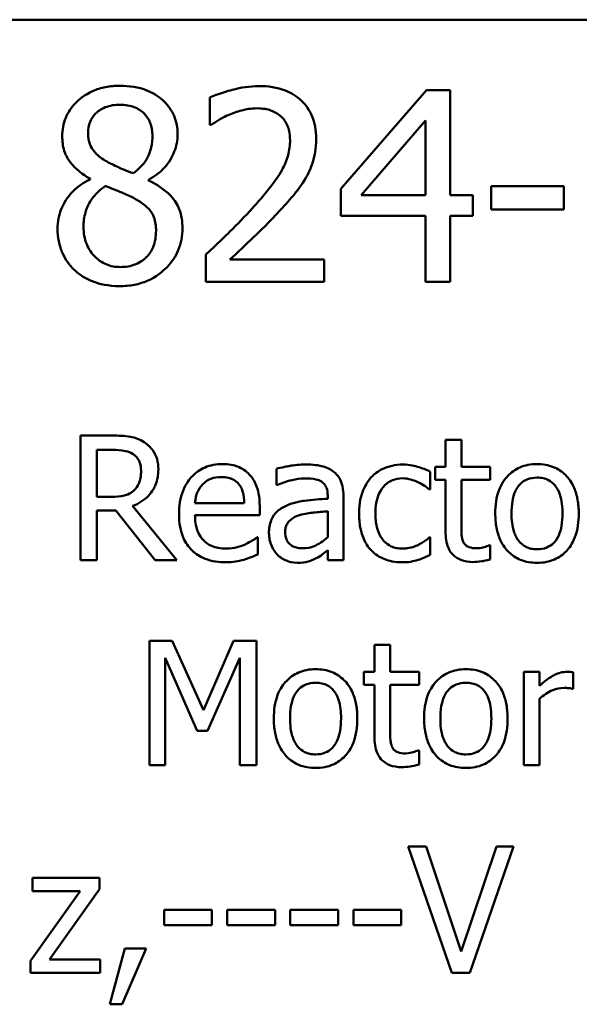
# Model space of a CAD drawing. Units: inches. Extents: x 0.05 to 2.15, y 0.02 to 1.68.
# Drawn here: x 1.63 to 1.66, y 0.57 to 0.63 of the extents above; entities that cross this region are included whole.
import ezdxf

# ---------------------------------------------------------------- set-up
doc = ezdxf.new("R2010")
doc.units = ezdxf.units.IN
doc.header["$LTSCALE"] = 0.1
doc.header["$MEASUREMENT"] = 0
doc.layers.add('Visible (ANSI)', color=7, linetype='Continuous', lineweight=50)

msp = doc.modelspace()

# ---------------------------------------------------------------- linework, layer by layer
at = {"layer": 'Visible (ANSI)'}
for p, q in [((1.428528, 0.630082), (1.964084, 0.630082)), ((1.651978, 0.625999), (1.647008, 0.620272)), ((1.653347, 0.625999), (1.651978, 0.625999)), ((1.653347, 0.619903), (1.653347, 0.625999)), ((1.639418, 0.625567), (1.639418, 0.623982)), ((1.639418, 0.623982), (1.639499, 0.623982)), ((1.648179, 0.619903), (1.651915, 0.624243)), ((1.651915, 0.624243), (1.651915, 0.619903)), ((1.632466, 0.620867), (1.632466, 0.620822)), ((1.635852, 0.620759), (1.635852, 0.620804)), ((1.647008, 0.620272), (1.647008, 0.618706)), ((1.659929, 0.620425), (1.655724, 0.620425)), ((1.655724, 0.620425), (1.655724, 0.619075)), ((1.659929, 0.619075), (1.659929, 0.620425)), ((1.651915, 0.619903), (1.648179, 0.619903)), ((1.654671, 0.619903), (1.653347, 0.619903)), ((1.654671, 0.618706), (1.654671, 0.619903)), ((1.655724, 0.619075), (1.659929, 0.619075)), ((1.647008, 0.618706), (1.651915, 0.618706)), ((1.651915, 0.618706), (1.651915, 0.614888)), ((1.653347, 0.614888), (1.653347, 0.618706)), ((1.653347, 0.618706), (1.654671, 0.618706)), ((1.639183, 0.616464), (1.639183, 0.614888)), ((1.646036, 0.616176), (1.640579, 0.616176)), ((1.646036, 0.614888), (1.646036, 0.616176)), ((1.639183, 0.614888), (1.646036, 0.614888)), ((1.651915, 0.614888), (1.653347, 0.614888)), ((1.63377, 0.60597), (1.631909, 0.60597)), ((1.631909, 0.60597), (1.631909, 0.598748)), ((1.653997, 0.605724), (1.653084, 0.605724)), ((1.653084, 0.605724), (1.653084, 0.604167)), ((1.653997, 0.604167), (1.653997, 0.605724)), ((1.632868, 0.602423), (1.632868, 0.605139)), ((1.632868, 0.605139), (1.633822, 0.605139)), ((1.64328, 0.60405), (1.64328, 0.60312)), ((1.653084, 0.604167), (1.652469, 0.604167)), ((1.652469, 0.604167), (1.652469, 0.603412)), ((1.655676, 0.604167), (1.653997, 0.604167)), ((1.655676, 0.603412), (1.655676, 0.604167)), ((1.652194, 0.60285), (1.652194, 0.603875)), ((1.652469, 0.603412), (1.653084, 0.603412)), ((1.653084, 0.603412), (1.653084, 0.60041)), ((1.653997, 0.603412), (1.655676, 0.603412)), ((1.653997, 0.600831), (1.653997, 0.603412)), ((1.64328, 0.60312), (1.643333, 0.60312)), ((1.652141, 0.60285), (1.652194, 0.60285)), ((1.633711, 0.602423), (1.632868, 0.602423)), ((1.646248, 0.602487), (1.646248, 0.602312)), ((1.647161, 0.598748), (1.647161, 0.602452)), ((1.637498, 0.598748), (1.634929, 0.60189)), ((1.641413, 0.60206), (1.638551, 0.60206)), ((1.642303, 0.601364), (1.642303, 0.601861)), ((1.632868, 0.598748), (1.632868, 0.601621)), ((1.632868, 0.601621), (1.633969, 0.601621)), ((1.633969, 0.601621), (1.636251, 0.598748)), ((1.638551, 0.601364), (1.642303, 0.601364)), ((1.646248, 0.601586), (1.646248, 0.600082)), ((1.642204, 0.600076), (1.642151, 0.600076)), ((1.642204, 0.599081), (1.642204, 0.600076)), ((1.652194, 0.600076), (1.652141, 0.600076)), ((1.652194, 0.599052), (1.652194, 0.600076)), ((1.655676, 0.599614), (1.655624, 0.599614)), ((1.655676, 0.598794), (1.655676, 0.599614)), ((1.646248, 0.599321), (1.646248, 0.598748)), ((1.631909, 0.598748), (1.632868, 0.598748)), ((1.636251, 0.598748), (1.637498, 0.598748)), ((1.646248, 0.598748), (1.647161, 0.598748)), ((1.637235, 0.594079), (1.635924, 0.594079)), ((1.635924, 0.594079), (1.635924, 0.586856)), ((1.639037, 0.590058), (1.637235, 0.594079)), ((1.640781, 0.594079), (1.639037, 0.590058)), ((1.642116, 0.594079), (1.640781, 0.594079)), ((1.642116, 0.586856), (1.642116, 0.594079)), ((1.649871, 0.593833), (1.648958, 0.593833)), ((1.648958, 0.593833), (1.648958, 0.592276)), ((1.649871, 0.592276), (1.649871, 0.593833)), ((1.636819, 0.586856), (1.636819, 0.593078)), ((1.636819, 0.593078), (1.638686, 0.588846)), ((1.639271, 0.588846), (1.641156, 0.593078)), ((1.641156, 0.593078), (1.641156, 0.586856)), ((1.648958, 0.592276), (1.648343, 0.592276)), ((1.648343, 0.592276), (1.648343, 0.591521)), ((1.65155, 0.592276), (1.649871, 0.592276)), ((1.65155, 0.591521), (1.65155, 0.592276)), ((1.658527, 0.592276), (1.657614, 0.592276)), ((1.657614, 0.592276), (1.657614, 0.586856)), ((1.658527, 0.591468), (1.658527, 0.592276)), ((1.660487, 0.591299), (1.660487, 0.592247)), ((1.648343, 0.591521), (1.648958, 0.591521)), ((1.648958, 0.591521), (1.648958, 0.588519)), ((1.649871, 0.591521), (1.65155, 0.591521)), ((1.649871, 0.58894), (1.649871, 0.591521)), ((1.660441, 0.591299), (1.660487, 0.591299)), ((1.658527, 0.586856), (1.658527, 0.590702)), ((1.638686, 0.588846), (1.639271, 0.588846)), ((1.65155, 0.587723), (1.651498, 0.587723)), ((1.65155, 0.586903), (1.65155, 0.587723)), ((1.635924, 0.586856), (1.636819, 0.586856)), ((1.641156, 0.586856), (1.642116, 0.586856)), ((1.657614, 0.586856), (1.658527, 0.586856)), ((1.65196, 0.582158), (1.650914, 0.582158)), ((1.650914, 0.582158), (1.653439, 0.574825)), ((1.653992, 0.576067), (1.65196, 0.582158)), ((1.656025, 0.582158), (1.653992, 0.576067)), ((1.654491, 0.574825), (1.657017, 0.582158)), ((1.657017, 0.582158), (1.656025, 0.582158)), ((1.633008, 0.580328), (1.62914, 0.580328)), ((1.62914, 0.580328), (1.62914, 0.579567)), ((1.633008, 0.579668), (1.633008, 0.580328)), ((1.631897, 0.579567), (1.629021, 0.575514)), ((1.62914, 0.579567), (1.631897, 0.579567)), ((1.63012, 0.575604), (1.633008, 0.579668)), ((1.636758, 0.57848), (1.636758, 0.577588)), ((1.639533, 0.57848), (1.636758, 0.57848)), ((1.639533, 0.577588), (1.639533, 0.57848)), ((1.643194, 0.57848), (1.640419, 0.57848)), ((1.640419, 0.57848), (1.640419, 0.577588)), ((1.643194, 0.577588), (1.643194, 0.57848)), ((1.64408, 0.57848), (1.64408, 0.577588)), ((1.646855, 0.57848), (1.64408, 0.57848)), ((1.646855, 0.577588), (1.646855, 0.57848)), ((1.650516, 0.57848), (1.64774, 0.57848)), ((1.64774, 0.57848), (1.64774, 0.577588)), ((1.650516, 0.577588), (1.650516, 0.57848)), ((1.636758, 0.577588), (1.639533, 0.577588)), ((1.640419, 0.577588), (1.643194, 0.577588)), ((1.64408, 0.577588), (1.646855, 0.577588)), ((1.64774, 0.577588), (1.650516, 0.577588)), ((1.634488, 0.576228), (1.63362, 0.573001)), ((1.634339, 0.573001), (1.635718, 0.576228)), ((1.635718, 0.576228), (1.634488, 0.576228)), ((1.629021, 0.575514), (1.629021, 0.574825)), ((1.633062, 0.575604), (1.63012, 0.575604)), ((1.633062, 0.574825), (1.633062, 0.575604)), ((1.629021, 0.574825), (1.633062, 0.574825)), ((1.653439, 0.574825), (1.654491, 0.574825)), ((1.63362, 0.573001), (1.634339, 0.573001))]:
    msp.add_line(p, q, dxfattribs=at)
for points, knots in [([(1.634204, 0.626251), (1.633922, 0.626251), (1.633639, 0.626228), (1.633104, 0.626123), (1.632854, 0.626046), (1.632148, 0.625731), (1.631827, 0.625457), (1.63138, 0.624993), (1.63119, 0.624714), (1.630917, 0.624057), (1.630855, 0.623696), (1.630855, 0.623325)], [-0.09189298, -0.09189298, -0.09189298, -0.09189298, -0.08036626, -0.08036626, -0.06966643, -0.06966643, -0.04883366, -0.04883366, -0.02543335, -0.02543335, 0, 0, 0, 0]), ([(1.637545, 0.623424), (1.637545, 0.623614), (1.637529, 0.623804), (1.637459, 0.624168), (1.637407, 0.624341), (1.637203, 0.624822), (1.637008, 0.625097), (1.636569, 0.625527), (1.636256, 0.625786), (1.635272, 0.626178), (1.634736, 0.626251), (1.634204, 0.626251)], [-0.1671639, -0.1671639, -0.1671639, -0.1671639, -0.1419162, -0.1419162, -0.1179663, -0.1179663, -0.0725655, -0.0725655, -0.0364708, -0.0364708, 0, 0, 0, 0]), ([(1.642263, 0.626233), (1.641736, 0.626233), (1.64121, 0.626149), (1.640484, 0.625954), (1.639869, 0.625788), (1.639418, 0.625567)], [-0.1153228, -0.1153228, -0.1153228, -0.1153228, -0.0344729, -0.0344729, 0, 0, 0, 0]), ([(1.645576, 0.623181), (1.645576, 0.623418), (1.645558, 0.623657), (1.645473, 0.624106), (1.645412, 0.624315), (1.645185, 0.624844), (1.644986, 0.625131), (1.644527, 0.625575), (1.64423, 0.625804), (1.64331, 0.626165), (1.642782, 0.626233), (1.642263, 0.626233)], [-0.1599923, -0.1599923, -0.1599923, -0.1599923, -0.1330011, -0.1330011, -0.1081264, -0.1081264, -0.0677015, -0.0677015, -0.0355995, -0.0355995, 0, 0, 0, 0]), ([(1.632349, 0.623496), (1.632349, 0.623727), (1.632385, 0.623956), (1.632547, 0.624346), (1.632653, 0.6245), (1.632899, 0.624744), (1.63308, 0.624892), (1.633619, 0.62511), (1.633906, 0.625153), (1.634195, 0.625153)], [-0.09437166, -0.09437166, -0.09437166, -0.09437166, -0.06449063, -0.06449063, -0.03986393, -0.03986393, -0.01979564, -0.01979564, 0, 0, 0, 0]), ([(1.634195, 0.625153), (1.634496, 0.625153), (1.634801, 0.62511), (1.635344, 0.62488), (1.635509, 0.624732), (1.635754, 0.624481), (1.635872, 0.624306), (1.636047, 0.623884), (1.636086, 0.623648), (1.636086, 0.623406)], [-0.05022668, -0.05022668, -0.05022668, -0.05022668, -0.0405768, -0.0405768, -0.03132645, -0.03132645, -0.01657374, -0.01657374, 0, 0, 0, 0]), ([(1.639499, 0.623982), (1.639643, 0.624084), (1.639822, 0.624196), (1.64005, 0.624336), (1.640268, 0.62447), (1.640579, 0.624594)], [-0.06693827, -0.06693827, -0.06693827, -0.06693827, -0.02300711, -0.02300711, 0, 0, 0, 0]), ([(1.640579, 0.624594), (1.64083, 0.624699), (1.641089, 0.624782), (1.641483, 0.624878), (1.641777, 0.624946), (1.642155, 0.624946)], [-0.07875488, -0.07875488, -0.07875488, -0.07875488, -0.02588516, -0.02588516, 0, 0, 0, 0]), ([(1.642155, 0.624946), (1.642511, 0.624946), (1.642762, 0.624884), (1.643146, 0.624753), (1.643342, 0.624644), (1.643514, 0.624495)], [-0.0278365, -0.0278365, -0.0278365, -0.0278365, -0.01562558, -0.01562558, 0, 0, 0, 0]), ([(1.643514, 0.624495), (1.643602, 0.62442), (1.643679, 0.624334), (1.643816, 0.624139), (1.643873, 0.624032), (1.643977, 0.62378), (1.644064, 0.62352), (1.644064, 0.6231)], [-0.07441178, -0.07441178, -0.07441178, -0.07441178, -0.05215362, -0.05215362, -0.0288209, -0.0288209, 0, 0, 0, 0]), ([(1.633412, 0.621875), (1.633181, 0.622008), (1.632957, 0.62217), (1.632599, 0.622556), (1.632515, 0.622721), (1.632383, 0.623044), (1.632349, 0.623269), (1.632349, 0.623496)], [-0.03264507, -0.03264507, -0.03264507, -0.03264507, -0.02396118, -0.02396118, -0.01553973, -0.01553973, 0, 0, 0, 0]), ([(1.636086, 0.623406), (1.636086, 0.623159), (1.636063, 0.622912), (1.635922, 0.622288), (1.635785, 0.622054), (1.635545, 0.621666), (1.635265, 0.621401), (1.634978, 0.621182)], [-0.0352607, -0.0352607, -0.0352607, -0.0352607, -0.03121706, -0.03121706, -0.02476754, -0.02476754, 0, 0, 0, 0]), ([(1.635852, 0.620804), (1.6362, 0.62098), (1.636513, 0.621207), (1.637052, 0.621804), (1.637234, 0.622142), (1.637476, 0.622753), (1.637545, 0.623082), (1.637545, 0.623424)], [-0.06551563, -0.06551563, -0.06551563, -0.06551563, -0.04510127, -0.04510127, -0.02341019, -0.02341019, 0, 0, 0, 0]), ([(1.630855, 0.623325), (1.630855, 0.623042), (1.630888, 0.622758), (1.631066, 0.622182), (1.631202, 0.621969), (1.631623, 0.621425), (1.632043, 0.621113), (1.632466, 0.620867)], [-0.0590282, -0.0590282, -0.0590282, -0.0590282, -0.04708159, -0.04708159, -0.03358669, -0.03358669, 0, 0, 0, 0]), ([(1.644064, 0.6231), (1.644064, 0.622802), (1.644025, 0.622509), (1.643868, 0.621924), (1.643749, 0.621641), (1.643226, 0.620695), (1.642522, 0.619858), (1.641867, 0.619138)], [-0.1191541, -0.1191541, -0.1191541, -0.1191541, -0.0934196, -0.0934196, -0.0667746, -0.0667746, 0, 0, 0, 0]), ([(1.645, 0.620957), (1.645185, 0.621277), (1.645324, 0.621618), (1.645477, 0.622166), (1.645576, 0.622568), (1.645576, 0.623181)], [-0.1202539, -0.1202539, -0.1202539, -0.1202539, -0.0420397, -0.0420397, 0, 0, 0, 0]), ([(1.634978, 0.621182), (1.634601, 0.621305), (1.634251, 0.621465), (1.633876, 0.621639), (1.633596, 0.621772), (1.633412, 0.621875)], [-0.02277579, -0.02277579, -0.02277579, -0.02277579, -0.0144853, -0.0144853, 0, 0, 0, 0]), ([(1.632466, 0.620822), (1.632104, 0.620644), (1.631768, 0.620419), (1.631134, 0.619785), (1.630936, 0.619424), (1.630659, 0.618762), (1.630584, 0.618367), (1.630584, 0.617958)], [-0.06664456, -0.06664456, -0.06664456, -0.06664456, -0.04923973, -0.04923973, -0.02804836, -0.02804836, 0, 0, 0, 0]), ([(1.637824, 0.617985), (1.637824, 0.618362), (1.637773, 0.618741), (1.63754, 0.619354), (1.637389, 0.619613), (1.636777, 0.620257), (1.636321, 0.620541), (1.635852, 0.620759)], [-0.09514863, -0.09514863, -0.09514863, -0.09514863, -0.06091038, -0.06091038, -0.03547713, -0.03547713, 0, 0, 0, 0]), ([(1.643514, 0.619057), (1.643799, 0.61936), (1.644074, 0.619672), (1.644452, 0.620132), (1.644737, 0.620484), (1.645, 0.620957)], [-0.1233116, -0.1233116, -0.1233116, -0.1233116, -0.0371132, -0.0371132, 0, 0, 0, 0]), ([(1.632088, 0.618066), (1.632088, 0.618354), (1.632123, 0.618639), (1.632254, 0.619089), (1.632351, 0.619358), (1.632762, 0.61997), (1.633037, 0.620231), (1.633358, 0.620443)], [-0.08912025, -0.08912025, -0.08912025, -0.08912025, -0.05057899, -0.05057899, -0.02638427, -0.02638427, 0, 0, 0, 0]), ([(1.633358, 0.620443), (1.633675, 0.620314), (1.633993, 0.620186), (1.634528, 0.619976), (1.634785, 0.619866), (1.634987, 0.61975)], [-0.03974029, -0.03974029, -0.03974029, -0.03974029, -0.01603346, -0.01603346, 0, 0, 0, 0]), ([(1.634987, 0.61975), (1.635322, 0.619569), (1.63565, 0.619355), (1.635985, 0.618997), (1.636091, 0.618853), (1.636262, 0.618388), (1.636293, 0.618109), (1.636293, 0.617841)], [-0.0661948, -0.0661948, -0.0661948, -0.0661948, -0.03396271, -0.03396271, -0.01833933, -0.01833933, 0, 0, 0, 0]), ([(1.641867, 0.619138), (1.64145, 0.61868), (1.641021, 0.618234), (1.64031, 0.617537), (1.639842, 0.617082), (1.639183, 0.616464)], [-0.1637083, -0.1637083, -0.1637083, -0.1637083, -0.0619288, -0.0619288, 0, 0, 0, 0]), ([(1.640579, 0.616176), (1.641003, 0.61657), (1.641539, 0.617078), (1.642335, 0.617837), (1.642821, 0.618301), (1.643514, 0.619057)], [-0.1462953, -0.1462953, -0.1462953, -0.1462953, -0.0703305, -0.0703305, 0, 0, 0, 0]), ([(1.630584, 0.617958), (1.630584, 0.617716), (1.630607, 0.617475), (1.63071, 0.616962), (1.63079, 0.616736), (1.631024, 0.616194), (1.631249, 0.615869), (1.631539, 0.61559)], [-0.05155437, -0.05155437, -0.05155437, -0.05155437, -0.04047542, -0.04047542, -0.02762795, -0.02762795, 0, 0, 0, 0]), ([(1.634222, 0.615743), (1.633939, 0.615743), (1.633662, 0.61579), (1.633153, 0.616003), (1.632937, 0.616155), (1.632575, 0.616521), (1.632398, 0.616756), (1.632141, 0.617383), (1.632088, 0.617722), (1.632088, 0.618066)], [-0.09734891, -0.09734891, -0.09734891, -0.09734891, -0.07115788, -0.07115788, -0.04641484, -0.04641484, -0.0236007, -0.0236007, 0, 0, 0, 0]), ([(1.634204, 0.614636), (1.634484, 0.614636), (1.634763, 0.614659), (1.635296, 0.614763), (1.635547, 0.614838), (1.636299, 0.615163), (1.636674, 0.615473), (1.637208, 0.616026), (1.63743, 0.616352), (1.637751, 0.617124), (1.637824, 0.617549), (1.637824, 0.617985)], [-0.1073013, -0.1073013, -0.1073013, -0.1073013, -0.0945988, -0.0945988, -0.0826352, -0.0826352, -0.0573365, -0.0573365, -0.0299074, -0.0299074, 0, 0, 0, 0]), ([(1.636293, 0.617841), (1.636293, 0.61752), (1.636247, 0.617198), (1.636031, 0.616678), (1.635901, 0.61648), (1.635612, 0.616193), (1.635418, 0.616026), (1.634832, 0.615788), (1.634528, 0.615743), (1.634222, 0.615743)], [-0.1195345, -0.1195345, -0.1195345, -0.1195345, -0.0760384, -0.0760384, -0.043353, -0.043353, -0.0209425, -0.0209425, 0, 0, 0, 0]), ([(1.631539, 0.61559), (1.6317, 0.615435), (1.631876, 0.6153), (1.632266, 0.615062), (1.632477, 0.614963), (1.633001, 0.614772), (1.633494, 0.614636), (1.634204, 0.614636)], [-0.1170667, -0.1170667, -0.1170667, -0.1170667, -0.0836212, -0.0836212, -0.0486878, -0.0486878, 0, 0, 0, 0]), ([(1.635608, 0.605589), (1.635484, 0.605669), (1.635354, 0.605737), (1.635085, 0.605842), (1.634949, 0.60588), (1.634466, 0.605958), (1.634117, 0.60597), (1.63377, 0.60597)], [-0.04361754, -0.04361754, -0.04361754, -0.04361754, -0.0335459, -0.0335459, -0.02379797, -0.02379797, 0, 0, 0, 0]), ([(1.633822, 0.605139), (1.633984, 0.605139), (1.634283, 0.605132), (1.634688, 0.605039), (1.634836, 0.604981), (1.63497, 0.604893)], [-0.02851374, -0.02851374, -0.02851374, -0.02851374, -0.01095932, -0.01095932, 0, 0, 0, 0]), ([(1.636427, 0.604009), (1.636427, 0.604211), (1.636406, 0.604416), (1.636313, 0.604749), (1.63625, 0.604909), (1.635989, 0.60529), (1.635814, 0.605456), (1.635608, 0.605589)], [-0.05236911, -0.05236911, -0.05236911, -0.05236911, -0.03163418, -0.03163418, -0.01685896, -0.01685896, 0, 0, 0, 0]), ([(1.63497, 0.604893), (1.635051, 0.604838), (1.635124, 0.604774), (1.635258, 0.604611), (1.635302, 0.604525), (1.6354, 0.604289), (1.635426, 0.604111), (1.635426, 0.603933)], [-0.02210862, -0.02210862, -0.02210862, -0.02210862, -0.01752427, -0.01752427, -0.01222984, -0.01222984, 0, 0, 0, 0]), ([(1.634929, 0.60189), (1.635107, 0.601957), (1.635278, 0.60204), (1.63559, 0.60224), (1.635729, 0.602354), (1.6361, 0.602742), (1.636214, 0.602985), (1.636381, 0.603396), (1.636427, 0.603701), (1.636427, 0.604009)], [-0.04008687, -0.04008687, -0.04008687, -0.04008687, -0.03512441, -0.03512441, -0.03040432, -0.03040432, -0.02110803, -0.02110803, 0, 0, 0, 0]), ([(1.635426, 0.603933), (1.635426, 0.603798), (1.635416, 0.60366), (1.635368, 0.603393), (1.635332, 0.60328), (1.635224, 0.603037), (1.635133, 0.602908), (1.635016, 0.602798)], [-0.02537604, -0.02537604, -0.02537604, -0.02537604, -0.01823176, -0.01823176, -0.01104465, -0.01104465, 0, 0, 0, 0]), ([(1.640132, 0.604319), (1.639955, 0.604319), (1.63978, 0.604305), (1.639444, 0.604241), (1.639285, 0.604194), (1.638856, 0.604011), (1.638615, 0.603841), (1.638234, 0.603451), (1.638019, 0.603183), (1.637689, 0.60235), (1.637627, 0.601887), (1.637627, 0.601428)], [-0.1399344, -0.1399344, -0.1399344, -0.1399344, -0.1184035, -0.1184035, -0.0981498, -0.0981498, -0.0614317, -0.0614317, -0.0314461, -0.0314461, 0, 0, 0, 0]), ([(1.6417, 0.603717), (1.641606, 0.603818), (1.641502, 0.603908), (1.641274, 0.604063), (1.641153, 0.604125), (1.640826, 0.604248), (1.640542, 0.604319), (1.640132, 0.604319)], [-0.06467067, -0.06467067, -0.06467067, -0.06467067, -0.04632628, -0.04632628, -0.02812394, -0.02812394, 0, 0, 0, 0]), ([(1.644937, 0.604296), (1.644623, 0.604296), (1.644312, 0.604266), (1.643912, 0.604191), (1.643539, 0.604122), (1.64328, 0.60405)], [-0.08049906, -0.08049906, -0.08049906, -0.08049906, -0.01840883, -0.01840883, 0, 0, 0, 0]), ([(1.64657, 0.603892), (1.646468, 0.603968), (1.64636, 0.604032), (1.646129, 0.604139), (1.646007, 0.604179), (1.645729, 0.604243), (1.645445, 0.604296), (1.644937, 0.604296)], [-0.09167956, -0.09167956, -0.09167956, -0.09167956, -0.0635158, -0.0635158, -0.03488808, -0.03488808, 0, 0, 0, 0]), ([(1.650596, 0.60429), (1.650387, 0.60429), (1.650179, 0.604269), (1.649779, 0.604181), (1.649586, 0.604115), (1.649165, 0.60391), (1.648951, 0.603753), (1.64877, 0.603553)], [-0.04632748, -0.04632748, -0.04632748, -0.04632748, -0.03214185, -0.03214185, -0.01849735, -0.01849735, 0, 0, 0, 0]), ([(1.652194, 0.603875), (1.65196, 0.603994), (1.651708, 0.604088), (1.651333, 0.604202), (1.651026, 0.60429), (1.650596, 0.60429)], [-0.0891472, -0.0891472, -0.0891472, -0.0891472, -0.02949861, -0.02949861, 0, 0, 0, 0]), ([(1.658386, 0.604319), (1.65821, 0.604319), (1.658033, 0.604304), (1.657697, 0.604239), (1.65754, 0.604191), (1.657122, 0.604009), (1.656891, 0.603843), (1.656519, 0.603453), (1.656329, 0.603198), (1.656021, 0.602394), (1.655963, 0.601919), (1.655963, 0.601457)], [-0.1277686, -0.1277686, -0.1277686, -0.1277686, -0.1085231, -0.1085231, -0.0904872, -0.0904872, -0.0589323, -0.0589323, -0.0316871, -0.0316871, 0, 0, 0, 0]), ([(1.660803, 0.601457), (1.660803, 0.601724), (1.660784, 0.601994), (1.660696, 0.602489), (1.660633, 0.602718), (1.660397, 0.603272), (1.660214, 0.60351), (1.659834, 0.603886), (1.659606, 0.604038), (1.659042, 0.604269), (1.658716, 0.604319), (1.658386, 0.604319)], [-0.08319224, -0.08319224, -0.08319224, -0.08319224, -0.07048002, -0.07048002, -0.05925847, -0.05925847, -0.04178769, -0.04178769, -0.02262539, -0.02262539, 0, 0, 0, 0]), ([(1.638996, 0.603143), (1.63919, 0.603337), (1.639368, 0.603423), (1.639659, 0.603544), (1.639874, 0.60357), (1.640079, 0.60357)], [-0.02160253, -0.02160253, -0.02160253, -0.02160253, -0.01407989, -0.01407989, 0, 0, 0, 0]), ([(1.640079, 0.60357), (1.640215, 0.60357), (1.640355, 0.603559), (1.640568, 0.603511), (1.640683, 0.603477), (1.640922, 0.603341), (1.641021, 0.603255), (1.641103, 0.603149)], [-0.03491105, -0.03491105, -0.03491105, -0.03491105, -0.01889965, -0.01889965, -0.0091775, -0.0091775, 0, 0, 0, 0]), ([(1.642303, 0.601861), (1.642303, 0.602478), (1.642198, 0.602846), (1.642004, 0.60332), (1.641873, 0.603533), (1.6417, 0.603717)], [-0.03515094, -0.03515094, -0.03515094, -0.03515094, -0.01731537, -0.01731537, 0, 0, 0, 0]), ([(1.643333, 0.60312), (1.643609, 0.603237), (1.643894, 0.60333), (1.644397, 0.60344), (1.64467, 0.603488), (1.644931, 0.603488)], [-0.04292978, -0.04292978, -0.04292978, -0.04292978, -0.0178778, -0.0178778, 0, 0, 0, 0]), ([(1.644931, 0.603488), (1.645132, 0.603488), (1.645383, 0.603474), (1.645675, 0.603408), (1.645782, 0.603368), (1.645879, 0.603307)], [-0.02053482, -0.02053482, -0.02053482, -0.02053482, -0.00784248, -0.00784248, 0, 0, 0, 0]), ([(1.647161, 0.602452), (1.647161, 0.602648), (1.647145, 0.602848), (1.647064, 0.603201), (1.647008, 0.603357), (1.646831, 0.603655), (1.646713, 0.603785), (1.64657, 0.603892)], [-0.03712136, -0.03712136, -0.03712136, -0.03712136, -0.02373883, -0.02373883, -0.01229651, -0.01229651, 0, 0, 0, 0]), ([(1.64877, 0.603553), (1.64854, 0.603301), (1.648375, 0.603001), (1.648192, 0.6025), (1.648068, 0.602112), (1.648068, 0.601446)], [-0.126552, -0.126552, -0.126552, -0.126552, -0.0456847, -0.0456847, 0, 0, 0, 0]), ([(1.64901, 0.601446), (1.64901, 0.601655), (1.649025, 0.601868), (1.649095, 0.602254), (1.649146, 0.60243), (1.649323, 0.602825), (1.64945, 0.602984), (1.649694, 0.603223), (1.649837, 0.603319), (1.650183, 0.603462), (1.650379, 0.603494), (1.650579, 0.603494)], [-0.05471373, -0.05471373, -0.05471373, -0.05471373, -0.04525364, -0.04525364, -0.03705248, -0.03705248, -0.02571811, -0.02571811, -0.01368989, -0.01368989, 0, 0, 0, 0]), ([(1.650579, 0.603494), (1.650745, 0.603494), (1.65091, 0.603466), (1.651165, 0.603394), (1.651347, 0.603338), (1.651521, 0.603254)], [-0.03556864, -0.03556864, -0.03556864, -0.03556864, -0.01322784, -0.01322784, 0, 0, 0, 0]), ([(1.656905, 0.601457), (1.656905, 0.601693), (1.65692, 0.601937), (1.656992, 0.602361), (1.657043, 0.602554), (1.657197, 0.602899), (1.657293, 0.603044), (1.657534, 0.603283), (1.657666, 0.603371), (1.657997, 0.603506), (1.658191, 0.603535), (1.658386, 0.603535)], [-0.06515149, -0.06515149, -0.06515149, -0.06515149, -0.04950254, -0.04950254, -0.03666211, -0.03666211, -0.02451572, -0.02451572, -0.01338727, -0.01338727, 0, 0, 0, 0]), ([(1.658386, 0.603535), (1.658505, 0.603535), (1.658623, 0.603524), (1.658846, 0.603476), (1.658949, 0.60344), (1.659192, 0.603317), (1.659317, 0.603216), (1.659528, 0.602969), (1.659634, 0.6028), (1.659828, 0.602208), (1.659861, 0.601816), (1.659861, 0.601457)], [-0.08601962, -0.08601962, -0.08601962, -0.08601962, -0.07284831, -0.07284831, -0.06069925, -0.06069925, -0.04254942, -0.04254942, -0.02460607, -0.02460607, 0, 0, 0, 0]), ([(1.635016, 0.602798), (1.634941, 0.602722), (1.634856, 0.602659), (1.634628, 0.602535), (1.634507, 0.602507), (1.634215, 0.602443), (1.633959, 0.602423), (1.633711, 0.602423)], [-0.02290248, -0.02290248, -0.02290248, -0.02290248, -0.02048462, -0.02048462, -0.01700836, -0.01700836, 0, 0, 0, 0]), ([(1.638551, 0.60206), (1.638575, 0.602337), (1.638631, 0.60253), (1.638758, 0.602845), (1.638864, 0.603003), (1.638996, 0.603143)], [-0.02326858, -0.02326858, -0.02326858, -0.02326858, -0.01322195, -0.01322195, 0, 0, 0, 0]), ([(1.641103, 0.603149), (1.641154, 0.603086), (1.641196, 0.603018), (1.641278, 0.602852), (1.641307, 0.602763), (1.641383, 0.602495), (1.641407, 0.602271), (1.641413, 0.60206)], [-0.02264828, -0.02264828, -0.02264828, -0.02264828, -0.0190808, -0.0190808, -0.01445917, -0.01445917, 0, 0, 0, 0]), ([(1.645879, 0.603307), (1.645945, 0.603265), (1.646003, 0.603214), (1.646091, 0.603107), (1.646139, 0.603037), (1.646229, 0.602809), (1.646248, 0.602649), (1.646248, 0.602487)], [-0.02854247, -0.02854247, -0.02854247, -0.02854247, -0.0186999, -0.0186999, -0.01110349, -0.01110349, 0, 0, 0, 0]), ([(1.651521, 0.603254), (1.651645, 0.60319), (1.651775, 0.603117), (1.651976, 0.602978), (1.652061, 0.602917), (1.652141, 0.60285)], [-0.01674491, -0.01674491, -0.01674491, -0.01674491, -0.00717133, -0.00717133, 0, 0, 0, 0]), ([(1.646248, 0.602312), (1.645803, 0.602287), (1.64535, 0.602248), (1.644737, 0.60217), (1.644279, 0.602109), (1.643831, 0.601902)], [-0.1216348, -0.1216348, -0.1216348, -0.1216348, -0.0338915, -0.0338915, 0, 0, 0, 0]), ([(1.643831, 0.601902), (1.643626, 0.601812), (1.643435, 0.601692), (1.643192, 0.601446), (1.643068, 0.601298), (1.642878, 0.600827), (1.642841, 0.600571), (1.642841, 0.600316)], [-0.06654471, -0.06654471, -0.06654471, -0.06654471, -0.03483297, -0.03483297, -0.01751037, -0.01751037, 0, 0, 0, 0]), ([(1.637627, 0.601428), (1.637627, 0.601176), (1.637645, 0.600922), (1.637732, 0.600454), (1.637794, 0.600238), (1.638004, 0.599761), (1.638168, 0.599521), (1.638598, 0.599102), (1.638851, 0.598943), (1.63952, 0.59868), (1.63994, 0.598625), (1.640354, 0.598625)], [-0.1021348, -0.1021348, -0.1021348, -0.1021348, -0.0848924, -0.0848924, -0.0695366, -0.0695366, -0.0492506, -0.0492506, -0.0283954, -0.0283954, 0, 0, 0, 0]), ([(1.640342, 0.599421), (1.640194, 0.599421), (1.640045, 0.599432), (1.639767, 0.599485), (1.639638, 0.599523), (1.639329, 0.599659), (1.639166, 0.599773), (1.638932, 0.600019), (1.6388, 0.600185), (1.63859, 0.600737), (1.638551, 0.601055), (1.638551, 0.601364)], [-0.1087654, -0.1087654, -0.1087654, -0.1087654, -0.0879109, -0.0879109, -0.0689471, -0.0689471, -0.0404886, -0.0404886, -0.0211471, -0.0211471, 0, 0, 0, 0]), ([(1.643784, 0.60038), (1.643784, 0.600465), (1.643791, 0.60055), (1.643826, 0.600707), (1.643852, 0.600778), (1.643923, 0.60091), (1.643981, 0.600994), (1.644255, 0.60122), (1.644432, 0.601306), (1.644621, 0.601364)], [-0.04820297, -0.04820297, -0.04820297, -0.04820297, -0.03564971, -0.03564971, -0.02434468, -0.02434468, -0.01353414, -0.01353414, 0, 0, 0, 0]), ([(1.644621, 0.601364), (1.644925, 0.601456), (1.645206, 0.601485), (1.645684, 0.601533), (1.645987, 0.601563), (1.646248, 0.601586)], [-0.03319602, -0.03319602, -0.03319602, -0.03319602, -0.01793927, -0.01793927, 0, 0, 0, 0]), ([(1.648068, 0.601446), (1.648068, 0.601179), (1.648087, 0.600909), (1.648163, 0.6005), (1.648218, 0.600253), (1.648444, 0.599737), (1.648585, 0.599513), (1.64877, 0.599321)], [-0.07519152, -0.07519152, -0.07519152, -0.07519152, -0.03865269, -0.03865269, -0.01825373, -0.01825373, 0, 0, 0, 0]), ([(1.650579, 0.599421), (1.650463, 0.599421), (1.650348, 0.59943), (1.650129, 0.599474), (1.650027, 0.599506), (1.649769, 0.599624), (1.64963, 0.599727), (1.649393, 0.599983), (1.649267, 0.600163), (1.649051, 0.600744), (1.64901, 0.601102), (1.64901, 0.601446)], [-0.0861548, -0.0861548, -0.0861548, -0.0861548, -0.07350599, -0.07350599, -0.06174578, -0.06174578, -0.04244454, -0.04244454, -0.02356564, -0.02356564, 0, 0, 0, 0]), ([(1.655963, 0.601457), (1.655963, 0.601182), (1.655984, 0.600903), (1.656082, 0.600391), (1.656152, 0.600156), (1.656403, 0.599605), (1.656588, 0.599374), (1.656941, 0.599023), (1.657166, 0.598873), (1.657727, 0.598645), (1.658056, 0.598595), (1.658386, 0.598595)], [-0.07906992, -0.07906992, -0.07906992, -0.07906992, -0.06732951, -0.06732951, -0.05687602, -0.05687602, -0.0415434, -0.0415434, -0.02267978, -0.02267978, 0, 0, 0, 0]), ([(1.658386, 0.59938), (1.658271, 0.59938), (1.658157, 0.59939), (1.65794, 0.599437), (1.65784, 0.599471), (1.657598, 0.599591), (1.657471, 0.599692), (1.657209, 0.599995), (1.657116, 0.600197), (1.656941, 0.600711), (1.656905, 0.601098), (1.656905, 0.601457)], [-0.0575556, -0.0575556, -0.0575556, -0.0575556, -0.0514851, -0.0514851, -0.04585939, -0.04585939, -0.03717436, -0.03717436, -0.02463463, -0.02463463, 0, 0, 0, 0]), ([(1.659861, 0.601457), (1.659861, 0.601221), (1.659846, 0.600978), (1.659773, 0.600553), (1.659721, 0.600359), (1.659544, 0.599968), (1.659433, 0.599834), (1.659227, 0.59963), (1.659095, 0.599542), (1.658768, 0.599409), (1.658578, 0.59938), (1.658386, 0.59938)], [-0.04942577, -0.04942577, -0.04942577, -0.04942577, -0.04046768, -0.04046768, -0.03307961, -0.03307961, -0.02420803, -0.02420803, -0.01316677, -0.01316677, 0, 0, 0, 0]), ([(1.658386, 0.598595), (1.658567, 0.598595), (1.658748, 0.598611), (1.659091, 0.598678), (1.659251, 0.598727), (1.659666, 0.59891), (1.659893, 0.599073), (1.660252, 0.599453), (1.66044, 0.599703), (1.660747, 0.600513), (1.660803, 0.600993), (1.660803, 0.601457)], [-0.1322247, -0.1322247, -0.1322247, -0.1322247, -0.1114192, -0.1114192, -0.0920327, -0.0920327, -0.0592757, -0.0592757, -0.0318645, -0.0318645, 0, 0, 0, 0]), ([(1.654125, 0.599778), (1.654092, 0.599842), (1.654066, 0.599909), (1.654028, 0.60005), (1.654016, 0.600123), (1.653998, 0.600407), (1.653997, 0.600619), (1.653997, 0.600831)], [-0.02453971, -0.02453971, -0.02453971, -0.02453971, -0.01957757, -0.01957757, -0.01452034, -0.01452034, 0, 0, 0, 0]), ([(1.642151, 0.600076), (1.642066, 0.600004), (1.641965, 0.599937), (1.641776, 0.599824), (1.641648, 0.599753), (1.641454, 0.599661)], [-0.02962472, -0.02962472, -0.02962472, -0.02962472, -0.01469488, -0.01469488, 0, 0, 0, 0]), ([(1.642841, 0.600316), (1.642841, 0.600185), (1.642854, 0.600056), (1.642908, 0.5998), (1.642948, 0.599678), (1.64308, 0.599381), (1.643184, 0.599216), (1.643321, 0.599075)], [-0.03112623, -0.03112623, -0.03112623, -0.03112623, -0.02227779, -0.02227779, -0.01347207, -0.01347207, 0, 0, 0, 0]), ([(1.644814, 0.599438), (1.644709, 0.599438), (1.644601, 0.599446), (1.644408, 0.599483), (1.64432, 0.59951), (1.64413, 0.599601), (1.644058, 0.599661), (1.64394, 0.599784), (1.643889, 0.599868), (1.643802, 0.600093), (1.643784, 0.600239), (1.643784, 0.60038)], [-0.02921265, -0.02921265, -0.02921265, -0.02921265, -0.02500448, -0.02500448, -0.02136248, -0.02136248, -0.01656195, -0.01656195, -0.00973029, -0.00973029, 0, 0, 0, 0]), ([(1.646248, 0.600082), (1.64598, 0.59984), (1.645692, 0.599657), (1.645258, 0.599477), (1.645039, 0.599438), (1.644814, 0.599438)], [-0.03230439, -0.03230439, -0.03230439, -0.03230439, -0.0154313, -0.0154313, 0, 0, 0, 0]), ([(1.652141, 0.600076), (1.651829, 0.599787), (1.651518, 0.599642), (1.651114, 0.599473), (1.650851, 0.599421), (1.650579, 0.599421)], [-0.03004111, -0.03004111, -0.03004111, -0.03004111, -0.01869843, -0.01869843, 0, 0, 0, 0]), ([(1.653084, 0.60041), (1.653084, 0.600074), (1.653125, 0.599745), (1.653334, 0.599246), (1.653447, 0.59912), (1.653648, 0.598924), (1.653797, 0.598829), (1.654185, 0.598675), (1.654426, 0.598642), (1.654664, 0.598642)], [-0.04435348, -0.04435348, -0.04435348, -0.04435348, -0.03556662, -0.03556662, -0.0286428, -0.0286428, -0.01634202, -0.01634202, 0, 0, 0, 0]), ([(1.641454, 0.599661), (1.641287, 0.599585), (1.641109, 0.599529), (1.640831, 0.599465), (1.640621, 0.599421), (1.640342, 0.599421)], [-0.05336941, -0.05336941, -0.05336941, -0.05336941, -0.01913449, -0.01913449, 0, 0, 0, 0]), ([(1.654892, 0.599438), (1.654729, 0.599438), (1.654565, 0.599455), (1.654343, 0.59954), (1.654285, 0.599582), (1.654196, 0.599662), (1.654155, 0.599716), (1.654125, 0.599778)], [-0.01350854, -0.01350854, -0.01350854, -0.01350854, -0.00819576, -0.00819576, -0.00472494, -0.00472494, 0, 0, 0, 0]), ([(1.655624, 0.599614), (1.655546, 0.59958), (1.655424, 0.599538), (1.65524, 0.599479), (1.655112, 0.599438), (1.654892, 0.599438)], [-0.03371556, -0.03371556, -0.03371556, -0.03371556, -0.01508451, -0.01508451, 0, 0, 0, 0]), ([(1.641378, 0.598777), (1.64152, 0.598817), (1.641669, 0.59887), (1.641874, 0.59895), (1.642049, 0.599018), (1.642204, 0.599081)], [-0.03443879, -0.03443879, -0.03443879, -0.03443879, -0.01143784, -0.01143784, 0, 0, 0, 0]), ([(1.643321, 0.599075), (1.643474, 0.598922), (1.643651, 0.598805), (1.64399, 0.598663), (1.644203, 0.598595), (1.644486, 0.598595)], [-0.04738567, -0.04738567, -0.04738567, -0.04738567, -0.01941471, -0.01941471, 0, 0, 0, 0]), ([(1.644486, 0.598595), (1.644726, 0.598595), (1.644953, 0.598613), (1.645192, 0.598684), (1.645355, 0.598734), (1.645586, 0.598859)], [-0.06082564, -0.06082564, -0.06082564, -0.06082564, -0.01804582, -0.01804582, 0, 0, 0, 0]), ([(1.645586, 0.598859), (1.645714, 0.598923), (1.645837, 0.599005), (1.646048, 0.59917), (1.646147, 0.599247), (1.646248, 0.599321)], [-0.0183935, -0.0183935, -0.0183935, -0.0183935, -0.00858986, -0.00858986, 0, 0, 0, 0]), ([(1.64877, 0.599321), (1.648881, 0.599205), (1.649003, 0.599103), (1.649272, 0.598926), (1.649417, 0.598854), (1.649796, 0.598713), (1.650128, 0.598625), (1.650596, 0.598625)], [-0.0748906, -0.0748906, -0.0748906, -0.0748906, -0.05364212, -0.05364212, -0.03213868, -0.03213868, 0, 0, 0, 0]), ([(1.651486, 0.598765), (1.65161, 0.598796), (1.651738, 0.598845), (1.651968, 0.598947), (1.652082, 0.598998), (1.652194, 0.599052)], [-0.01728097, -0.01728097, -0.01728097, -0.01728097, -0.00853157, -0.00853157, 0, 0, 0, 0]), ([(1.654664, 0.598642), (1.654828, 0.598642), (1.654994, 0.598658), (1.655269, 0.598701), (1.65545, 0.598733), (1.655676, 0.598794)], [-0.03915535, -0.03915535, -0.03915535, -0.03915535, -0.0161094, -0.0161094, 0, 0, 0, 0]), ([(1.640354, 0.598625), (1.640527, 0.598625), (1.640727, 0.598633), (1.64106, 0.598691), (1.64122, 0.598731), (1.641378, 0.598777)], [-0.02320665, -0.02320665, -0.02320665, -0.02320665, -0.01127693, -0.01127693, 0, 0, 0, 0]), ([(1.650596, 0.598625), (1.650745, 0.598625), (1.65092, 0.598632), (1.651209, 0.598687), (1.651348, 0.598724), (1.651486, 0.598765)], [-0.02013831, -0.02013831, -0.02013831, -0.02013831, -0.00986465, -0.00986465, 0, 0, 0, 0]), ([(1.645545, 0.592428), (1.645369, 0.592428), (1.645192, 0.592413), (1.644856, 0.592348), (1.644699, 0.5923), (1.644282, 0.592117), (1.644051, 0.591952), (1.643678, 0.591561), (1.643488, 0.591306), (1.64318, 0.590503), (1.643122, 0.590028), (1.643122, 0.589566)], [-0.1277686, -0.1277686, -0.1277686, -0.1277686, -0.1085231, -0.1085231, -0.0904872, -0.0904872, -0.0589323, -0.0589323, -0.0316871, -0.0316871, 0, 0, 0, 0]), ([(1.647963, 0.589566), (1.647963, 0.589833), (1.647944, 0.590103), (1.647856, 0.590598), (1.647792, 0.590827), (1.647556, 0.591381), (1.647373, 0.591619), (1.646993, 0.591994), (1.646765, 0.592147), (1.646201, 0.592378), (1.645875, 0.592428), (1.645545, 0.592428)], [-0.08319224, -0.08319224, -0.08319224, -0.08319224, -0.07048002, -0.07048002, -0.05925847, -0.05925847, -0.04178769, -0.04178769, -0.02262539, -0.02262539, 0, 0, 0, 0]), ([(1.65426, 0.592428), (1.654083, 0.592428), (1.653907, 0.592413), (1.653571, 0.592348), (1.653413, 0.5923), (1.652996, 0.592117), (1.652765, 0.591952), (1.652392, 0.591561), (1.652203, 0.591306), (1.651895, 0.590503), (1.651837, 0.590028), (1.651837, 0.589566)], [-0.1277686, -0.1277686, -0.1277686, -0.1277686, -0.1085231, -0.1085231, -0.0904872, -0.0904872, -0.0589323, -0.0589323, -0.0316871, -0.0316871, 0, 0, 0, 0]), ([(1.656677, 0.589566), (1.656677, 0.589833), (1.656658, 0.590103), (1.65657, 0.590598), (1.656507, 0.590827), (1.656271, 0.591381), (1.656088, 0.591619), (1.655708, 0.591994), (1.65548, 0.592147), (1.654916, 0.592378), (1.65459, 0.592428), (1.65426, 0.592428)], [-0.08319224, -0.08319224, -0.08319224, -0.08319224, -0.07048002, -0.07048002, -0.05925847, -0.05925847, -0.04178769, -0.04178769, -0.02262539, -0.02262539, 0, 0, 0, 0]), ([(1.660119, 0.592276), (1.659998, 0.592276), (1.659879, 0.59226), (1.659636, 0.592199), (1.659513, 0.592152), (1.659254, 0.592025), (1.658979, 0.591872), (1.658527, 0.591468)], [-0.1077628, -0.1077628, -0.1077628, -0.1077628, -0.0760004, -0.0760004, -0.0415769, -0.0415769, 0, 0, 0, 0]), ([(1.660487, 0.592247), (1.660436, 0.592257), (1.660382, 0.592266), (1.660292, 0.592273), (1.660232, 0.592276), (1.660119, 0.592276)], [-0.01856644, -0.01856644, -0.01856644, -0.01856644, -0.00775275, -0.00775275, 0, 0, 0, 0]), ([(1.644065, 0.589566), (1.644065, 0.589802), (1.644079, 0.590046), (1.644151, 0.59047), (1.644202, 0.590663), (1.644356, 0.591007), (1.644452, 0.591152), (1.644693, 0.591392), (1.644825, 0.59148), (1.645156, 0.591615), (1.64535, 0.591644), (1.645545, 0.591644)], [-0.06515149, -0.06515149, -0.06515149, -0.06515149, -0.04950254, -0.04950254, -0.03666211, -0.03666211, -0.02451572, -0.02451572, -0.01338727, -0.01338727, 0, 0, 0, 0]), ([(1.645545, 0.591644), (1.645664, 0.591644), (1.645783, 0.591633), (1.646005, 0.591584), (1.646108, 0.591549), (1.646351, 0.591426), (1.646476, 0.591325), (1.646687, 0.591077), (1.646793, 0.590908), (1.646987, 0.590317), (1.64702, 0.589925), (1.64702, 0.589566)], [-0.08601962, -0.08601962, -0.08601962, -0.08601962, -0.07284831, -0.07284831, -0.06069925, -0.06069925, -0.04254942, -0.04254942, -0.02460607, -0.02460607, 0, 0, 0, 0]), ([(1.652779, 0.589566), (1.652779, 0.589802), (1.652794, 0.590046), (1.652866, 0.59047), (1.652917, 0.590663), (1.65307, 0.591007), (1.653167, 0.591152), (1.653407, 0.591392), (1.65354, 0.59148), (1.653871, 0.591615), (1.654065, 0.591644), (1.65426, 0.591644)], [-0.06515149, -0.06515149, -0.06515149, -0.06515149, -0.04950254, -0.04950254, -0.03666211, -0.03666211, -0.02451572, -0.02451572, -0.01338727, -0.01338727, 0, 0, 0, 0]), ([(1.65426, 0.591644), (1.654379, 0.591644), (1.654497, 0.591633), (1.65472, 0.591584), (1.654823, 0.591549), (1.655066, 0.591426), (1.655191, 0.591325), (1.655402, 0.591077), (1.655508, 0.590908), (1.655702, 0.590317), (1.655735, 0.589925), (1.655735, 0.589566)], [-0.08601962, -0.08601962, -0.08601962, -0.08601962, -0.07284831, -0.07284831, -0.06069925, -0.06069925, -0.04254942, -0.04254942, -0.02460607, -0.02460607, 0, 0, 0, 0]), ([(1.658527, 0.590702), (1.658751, 0.590918), (1.659005, 0.591097), (1.659506, 0.591294), (1.659723, 0.59134), (1.659949, 0.59134)], [-0.03689261, -0.03689261, -0.03689261, -0.03689261, -0.01547386, -0.01547386, 0, 0, 0, 0]), ([(1.659949, 0.59134), (1.660037, 0.59134), (1.660133, 0.591338), (1.660253, 0.591332), (1.660337, 0.591327), (1.660441, 0.591299)], [-0.02762531, -0.02762531, -0.02762531, -0.02762531, -0.00735207, -0.00735207, 0, 0, 0, 0]), ([(1.643122, 0.589566), (1.643122, 0.589291), (1.643143, 0.589012), (1.643241, 0.5885), (1.643311, 0.588264), (1.643562, 0.587713), (1.643747, 0.587483), (1.644101, 0.587131), (1.644325, 0.586982), (1.644886, 0.586754), (1.645215, 0.586704), (1.645545, 0.586704)], [-0.07906992, -0.07906992, -0.07906992, -0.07906992, -0.06732951, -0.06732951, -0.05687602, -0.05687602, -0.0415434, -0.0415434, -0.02267978, -0.02267978, 0, 0, 0, 0]), ([(1.645545, 0.587488), (1.645431, 0.587488), (1.645316, 0.587499), (1.645099, 0.587546), (1.644999, 0.58758), (1.644757, 0.5877), (1.644631, 0.587801), (1.644368, 0.588104), (1.644275, 0.588305), (1.6441, 0.58882), (1.644065, 0.589207), (1.644065, 0.589566)], [-0.0575556, -0.0575556, -0.0575556, -0.0575556, -0.0514851, -0.0514851, -0.04585939, -0.04585939, -0.03717436, -0.03717436, -0.02463463, -0.02463463, 0, 0, 0, 0]), ([(1.645545, 0.586704), (1.645726, 0.586704), (1.645907, 0.586719), (1.64625, 0.586786), (1.64641, 0.586835), (1.646825, 0.587019), (1.647052, 0.587182), (1.647411, 0.587561), (1.647599, 0.587812), (1.647906, 0.588621), (1.647963, 0.589102), (1.647963, 0.589566)], [-0.1322247, -0.1322247, -0.1322247, -0.1322247, -0.1114192, -0.1114192, -0.0920327, -0.0920327, -0.0592757, -0.0592757, -0.0318645, -0.0318645, 0, 0, 0, 0]), ([(1.64702, 0.589566), (1.64702, 0.58933), (1.647005, 0.589086), (1.646932, 0.588662), (1.64688, 0.588468), (1.646703, 0.588077), (1.646592, 0.587943), (1.646386, 0.587739), (1.646255, 0.587651), (1.645928, 0.587517), (1.645737, 0.587488), (1.645545, 0.587488)], [-0.04942577, -0.04942577, -0.04942577, -0.04942577, -0.04046768, -0.04046768, -0.03307961, -0.03307961, -0.02420803, -0.02420803, -0.01316677, -0.01316677, 0, 0, 0, 0]), ([(1.651837, 0.589566), (1.651837, 0.589291), (1.651858, 0.589012), (1.651956, 0.5885), (1.652026, 0.588264), (1.652277, 0.587713), (1.652461, 0.587483), (1.652815, 0.587131), (1.65304, 0.586982), (1.653601, 0.586754), (1.653929, 0.586704), (1.65426, 0.586704)], [-0.07906992, -0.07906992, -0.07906992, -0.07906992, -0.06732951, -0.06732951, -0.05687602, -0.05687602, -0.0415434, -0.0415434, -0.02267978, -0.02267978, 0, 0, 0, 0]), ([(1.65426, 0.587488), (1.654145, 0.587488), (1.65403, 0.587499), (1.653814, 0.587546), (1.653714, 0.58758), (1.653471, 0.5877), (1.653345, 0.587801), (1.653082, 0.588104), (1.65299, 0.588305), (1.652815, 0.58882), (1.652779, 0.589207), (1.652779, 0.589566)], [-0.0575556, -0.0575556, -0.0575556, -0.0575556, -0.0514851, -0.0514851, -0.04585939, -0.04585939, -0.03717436, -0.03717436, -0.02463463, -0.02463463, 0, 0, 0, 0]), ([(1.655735, 0.589566), (1.655735, 0.58933), (1.65572, 0.589086), (1.655647, 0.588662), (1.655595, 0.588468), (1.655418, 0.588077), (1.655307, 0.587943), (1.655101, 0.587739), (1.654969, 0.587651), (1.654642, 0.587517), (1.654452, 0.587488), (1.65426, 0.587488)], [-0.04942577, -0.04942577, -0.04942577, -0.04942577, -0.04046768, -0.04046768, -0.03307961, -0.03307961, -0.02420803, -0.02420803, -0.01316677, -0.01316677, 0, 0, 0, 0]), ([(1.65426, 0.586704), (1.654441, 0.586704), (1.654622, 0.586719), (1.654964, 0.586786), (1.655125, 0.586835), (1.65554, 0.587019), (1.655766, 0.587182), (1.656126, 0.587561), (1.656314, 0.587812), (1.65662, 0.588621), (1.656677, 0.589102), (1.656677, 0.589566)], [-0.1322247, -0.1322247, -0.1322247, -0.1322247, -0.1114192, -0.1114192, -0.0920327, -0.0920327, -0.0592757, -0.0592757, -0.0318645, -0.0318645, 0, 0, 0, 0]), ([(1.648958, 0.588519), (1.648958, 0.588183), (1.648999, 0.587853), (1.649208, 0.587355), (1.649321, 0.587228), (1.649522, 0.587032), (1.649671, 0.586938), (1.650059, 0.586784), (1.650299, 0.586751), (1.650538, 0.586751)], [-0.04435348, -0.04435348, -0.04435348, -0.04435348, -0.03556662, -0.03556662, -0.0286428, -0.0286428, -0.01634202, -0.01634202, 0, 0, 0, 0]), ([(1.649999, 0.587886), (1.649966, 0.587951), (1.64994, 0.588018), (1.649902, 0.588159), (1.64989, 0.588231), (1.649871, 0.588516), (1.649871, 0.588728), (1.649871, 0.58894)], [-0.02453971, -0.02453971, -0.02453971, -0.02453971, -0.01957757, -0.01957757, -0.01452034, -0.01452034, 0, 0, 0, 0]), ([(1.650766, 0.587547), (1.650603, 0.587547), (1.650438, 0.587564), (1.650217, 0.587649), (1.650159, 0.587691), (1.65007, 0.58777), (1.650029, 0.587824), (1.649999, 0.587886)], [-0.01350854, -0.01350854, -0.01350854, -0.01350854, -0.00819576, -0.00819576, -0.00472494, -0.00472494, 0, 0, 0, 0]), ([(1.651498, 0.587723), (1.65142, 0.587689), (1.651298, 0.587647), (1.651114, 0.587588), (1.650986, 0.587547), (1.650766, 0.587547)], [-0.03371556, -0.03371556, -0.03371556, -0.03371556, -0.01508451, -0.01508451, 0, 0, 0, 0]), ([(1.650538, 0.586751), (1.650701, 0.586751), (1.650868, 0.586767), (1.651142, 0.58681), (1.651324, 0.586841), (1.65155, 0.586903)], [-0.03915535, -0.03915535, -0.03915535, -0.03915535, -0.0161094, -0.0161094, 0, 0, 0, 0])]:
    msp.add_open_spline(points, degree=3, knots=knots, dxfattribs=at)

doc.saveas('drawing.dxf')
